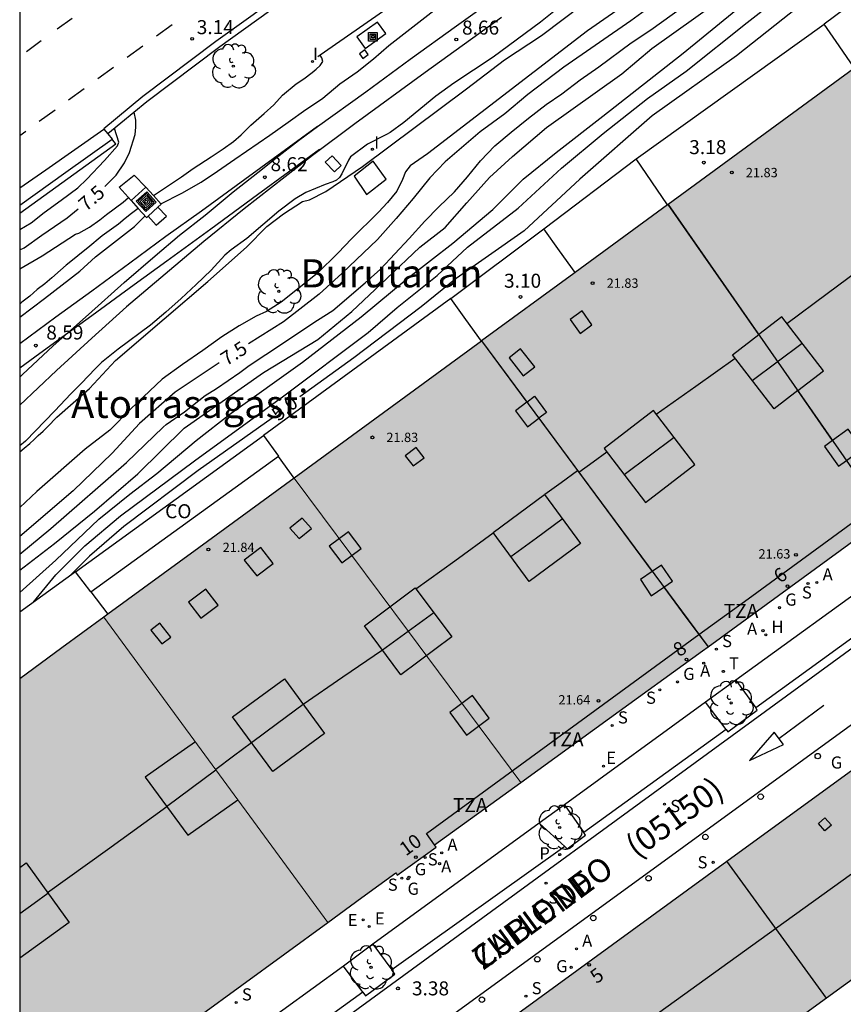
# Model space of a CAD drawing. Units: millimetres. Extents: x 583793 to 584144, y 4795790 to 4796041.
# Drawn here: x 583794 to 583838, y 4795851 to 4795904 of the extents above; entities that cross this region are included whole.
import ezdxf
from ezdxf.enums import TextEntityAlignment as Align

# ---------------------------------------------------------------- set-up
doc = ezdxf.new("R2010")
doc.units = ezdxf.units.MM
for name, color, linetype in [('010106', 9, 'Continuous'), ('020104', 34, 'Continuous'), ('020204', 9, 'Continuous'), ('020307', 24, 'Continuous'), ('020308', 9, 'Continuous'), ('060108', 9, 'Continuous'), ('060113', 4, 'Continuous'), ('060124', 9, 'Continuous'), ('070101', 9, 'ALAMBRADA'), ('070104', 3, 'Continuous'), ('070105', 6, 'Continuous'), ('080106', 1, 'Continuous'), ('080107', 9, 'Continuous'), ('080109', 9, 'Continuous'), ('080110', 9, 'Continuous'), ('080118', 9, 'Continuous'), ('080201', 9, 'Continuous'), ('080202', 9, 'Continuous'), ('080301', 9, 'Continuous'), ('080302', 9, 'Continuous'), ('080303', 9, 'Continuous'), ('080304', 9, 'Continuous'), ('080306', 9, 'Continuous'), ('080308', 9, 'Continuous'), ('080311', 9, 'Continuous'), ('080312', 8, 'Continuous'), ('090216', 9, 'Continuous'), ('090218', 9, 'Continuous'), ('100101', 9, 'Continuous'), ('100202', 3, 'Continuous'), ('200204', 4, 'Continuous'), ('200205', 4, 'Continuous'), ('200304', 4, 'Continuous'), ('200305', 4, 'Continuous'), ('210204', 9, 'Continuous'), ('210205', 4, 'Continuous'), ('210304', 9, 'Continuous'), ('210305', 4, 'Continuous'), ('220101', 1, 'Continuous'), ('220205', 1, 'Continuous'), ('220207', 9, 'Continuous'), ('220305', 1, 'Continuous'), ('220307', 9, 'Continuous'), ('230204', 9, 'Continuous'), ('230304', 9, 'Continuous'), ('240205', 1, 'Continuous'), ('240305', 1, 'Continuous'), ('260101', 9, 'Continuous'), ('260202', 9, 'Continuous'), ('270204', 9, 'Continuous'), ('270304', 9, 'Continuous'), ('990501', 21, 'Continuous')]:
    doc.layers.add(name, color=color, linetype=linetype)
for name, color, linetype, lineweight in [('020105', 24, 'Continuous', 30), ('060118', 9, 'Continuous', 30), ('080111', 7, 'Continuous', 30), ('080117', 7, 'Continuous', 20)]:
    doc.layers.add(name, color=color, linetype=linetype, lineweight=lineweight)
doc.styles.add('ARIAL', font='ARIAL.TTF', dxfattribs={"height": 1})
doc.styles.add('ARIALI', font='ARIALI.TTF', dxfattribs={"height": 1})
doc.styles.add('ROMANS', font='romans__.ttf', dxfattribs={"height": 1})
doc.linetypes.add('ALAMBRADA', pattern='A,1,[203,DONOSTI.shx,S=0.1,R=0,X=0,Y=0],1', length=2)

# ---------------------------------------------------------------- blocks, each defined once
blk = doc.blocks.new('PUNTO')
blk.add_circle((0, 0), 0.075)
at = {"layer": '080201'}
blk.add_attdef('NPUNTO', (1750647.62, 14388242.503, 59.113), '', height=0.75, dxfattribs=at)
blk = doc.blocks.new('COTAPU')
blk.add_circle((0, 0), 0.075)
blk = doc.blocks.new('ARBOL')
blk.add_circle((0, 0), 0.0587)
for centre, radius, start, end in [((-0.28, 0.855), 0.3, 359.2878, 173.6078), ((0.097, 0.97), 0.21, 23.1565, 160.4665), ((0.438, 0.881), 0.24, 301.578, 139.328), ((-0.564, 0.381), 0.532, 92.28, 254.58), ((0.656, 0.288), 0.443, 319.8556, 114.7656), ((-0.091, 0.321), 0.12, 119.14, 310.56), ((0.819, -0.249), 0.383, 235.5275, 62.0275), ((-0.556, -0.339), 0.555, 142.64, 266.54), ((-0.039, -0.384), 0.21, 189.64, 323.88), ((-0.301, -0.676), 0.45, 213.78, 295.32), ((0.299, -0.624), 0.532, 224.67, 0.24)]:
    blk.add_arc(centre, radius, start, end)
blk = doc.blocks.new('REGALU')
blk.add_circle((0, 0), 0.055)
blk = doc.blocks.new('REIND')
blk.add_circle((0, 0), 0.055)
blk = doc.blocks.new('SANEA')
blk.add_circle((0, 0), 0.055)
blk = doc.blocks.new('BloquePortal')
blk.add_circle((0, 0), 0.075)
at = {"flags": 5}
blk.add_attdef('INDICE', text='', height=0.75, dxfattribs=at).set_placement((0, 0), align=Align.MIDDLE_CENTER)
blk = doc.blocks.new('POSTEH')
for points in [[(-0.23, 0.23), (0.23, 0.23), (0.23, -0.23), (-0.23, -0.23), (-0.23, 0.23)], [(-0.145, 0.145), (0.145, 0.145), (0.145, -0.145), (-0.145, -0.145), (-0.145, 0.145)], [(-0.065, 0.065), (0.065, 0.065), (0.065, -0.065), (-0.065, -0.065), (-0.065, 0.065)]]:
    blk.add_lwpolyline(points)
blk = doc.blocks.new('COLTEN')
for p, q in [((-0.375, -0.375), (-0.375, 0.375)), ((-0.375, 0.375), (0.375, 0.375)), ((-0.305, -0.305), (-0.305, 0.305)), ((-0.305, 0.305), (0.305, 0.305)), ((-0.23, -0.23), (-0.23, 0.23)), ((-0.23, 0.23), (0.23, 0.23)), ((-0.145, -0.145), (-0.145, 0.145)), ((-0.145, 0.145), (0.145, 0.145)), ((-0.065, 0.065), (0.065, 0.065)), ((-0.065, -0.065), (-0.065, 0.065)), ((0.065, 0.065), (0.065, -0.065)), ((0.145, 0.145), (0.145, -0.145)), ((0.23, 0.23), (0.23, -0.23)), ((0.305, 0.305), (0.305, -0.305)), ((0.375, 0.375), (0.375, -0.375)), ((0.375, -0.375), (-0.375, -0.375)), ((0.305, -0.305), (-0.305, -0.305)), ((0.23, -0.23), (-0.23, -0.23)), ((0.145, -0.145), (-0.145, -0.145)), ((0.065, -0.065), (-0.065, -0.065))]:
    blk.add_line(p, q)
blk = doc.blocks.new('HIDRAN')
blk.add_circle((0, 0), 0.055)
blk = doc.blocks.new('PLUVI3')
blk.add_circle((0, 0), 0.055)
blk = doc.blocks.new('REGELE')
blk.add_circle((0, 0), 0.055)
blk = doc.blocks.new('HUEPIV')
blk.add_circle((0, 0), 0.145)
blk = doc.blocks.new('ABAS')
blk.add_circle((0, 0), 0.055)
blk = doc.blocks.new('RETEL')
blk.add_circle((0, 0), 0.055)
blk = doc.blocks.new('REGAS')
blk.add_circle((0, 0), 0.055)

msp = doc.modelspace()

# ---------------------------------------------------------------- hatches: boundary and pattern name
at = {"layer": '990501'}
for points in [[(583850.81, 4795884.578), (583844.782, 4795892.8), (583838.755, 4795901.022), (583823.791, 4795890.077), (583808.827, 4795879.134), (583814.891, 4795870.994), (583820.953, 4795862.855), (583825.702, 4795866.297), (583830.685, 4795869.894)], [(583860.096, 4795844.403), (583861.545, 4795852.289), (583862.995, 4795860.174), (583866.719, 4795880.28), (583864.074, 4795881.995), (583816.784, 4795847.572), (583822.11, 4795840.271), (583852.534, 4795862.369), (583852.219, 4795862.771), (583851.899, 4795863.191), (583852.123, 4795863.31), (583854.906, 4795861.578), (583854.895, 4795861.314), (583854.596, 4795861.366), (583854.297, 4795861.419), (583853.584, 4795857.308), (583849.525, 4795835.582), (583823.423, 4795836.139), (583823.328, 4795831.793), (583823.232, 4795827.446), (583823.227, 4795827.351), (583854.554, 4795826.699), (583857.338, 4795829.118)], [(583814.891, 4795870.994), (583808.827, 4795879.134), (583803.737, 4795875.411), (583798.646, 4795871.689), (583804.643, 4795863.528), (583810.64, 4795855.367), (583812.455, 4795856.69), (583814.268, 4795858.013), (583814.308, 4795857.957), (583814.349, 4795857.901), (583816.424, 4795859.396), (583816.348, 4795859.517), (583820.953, 4795862.855)], [(583804.643, 4795863.528), (583798.646, 4795871.689), (583796.397, 4795870.045), (583794.149, 4795868.4), (583794.149, 4795843.343), (583801.426, 4795848.649), (583810.64, 4795855.367)]]:
    msp.add_hatch(color=256, dxfattribs=at).paths.add_polyline_path(points)

# ---------------------------------------------------------------- linework, layer by layer
at = {"layer": '010106', "flags": 128}
msp.add_lwpolyline([(583794.148, 4795790.149), (584144.138, 4795790.141), (584144.143, 4796040.134), (583794.153, 4796040.142)], close=True, dxfattribs=at)
at = {"layer": '020104', "flags": 128}
for points, elevation in [([(583801.704, 4795893.799), (583802.817, 4795894.381), (583803.859, 4795894.967), (583804.73, 4795895.544), (583805.652, 4795896.202), (583807.529, 4795897.481), (583808.512, 4795898.166), (583809.456, 4795898.858), (583809.655, 4795898.976), (583810.366, 4795899.46), (583811.279, 4795900.229), (583812.201, 4795900.871), (583813.079, 4795901.558), (583813.892, 4795902.268), (583816.622, 4795904.399), (583818.455, 4795905.722), (583819.284, 4795906.376), (583820.183, 4795907.002), (583821.122, 4795907.688), (583823.022, 4795909.038), (583824.038, 4795909.706), (583824.966, 4795910.415), (583826.438, 4795911.665)], 8.5), ([(583828.073, 4795905.534), (583824.525, 4795903.062), (583815.969, 4795896.488), (583815.042, 4795895.84), (583814.795, 4795895.514), (583814.63, 4795895.115), (583814.325, 4795894.486), (583813.822, 4795893.883), (583813.347, 4795893.355), (583811.897, 4795891.934), (583811.183, 4795891.19), (583810.068, 4795890.077), (583808.138, 4795888.552), (583807.356, 4795888.05), (583806.797, 4795887.805), (583805.882, 4795887.284), (583804.961, 4795886.696), (583803.95, 4795885.962), (583802.861, 4795885.217), (583801.778, 4795884.423), (583800.101, 4795882.845), (583798.963, 4795881.697), (583797.65, 4795880.673), (583795.067, 4795878.414), (583794.149, 4795877.555)], 8), ([(583794.861, 4795872.474), (583796.08, 4795873.966), (583797.633, 4795875.518), (583799.539, 4795877.107), (583803.501, 4795880.05), (583808.274, 4795883.526), (583812.795, 4795886.918), (583814.344, 4795888.258), (583816.479, 4795889.976), (583818.112, 4795891.483), (583820.816, 4795893.579), (583823.144, 4795895.72), (583825.375, 4795897.572), (583827.744, 4795899.438), (583829.799, 4795900.901), (583833.075, 4795903.514), (583835.249, 4795905.217)], 5.5), ([(583794.149, 4795874.201), (583796.019, 4795875.637), (583798.144, 4795877.361), (583800.469, 4795879.366), (583802.957, 4795881.809), (583807.185, 4795884.782), (583810.093, 4795886.556), (583811.916, 4795888.049), (583813.8, 4795889.808), (583815.558, 4795891.483), (583816.912, 4795892.532), (583818.064, 4795893.863), (583819.281, 4795895.206), (583820.518, 4795896.339), (583822.327, 4795897.888), (583826.359, 4795900.76), (583827.962, 4795902.114), (583831.495, 4795904.624)], 6.5), ([(583794.149, 4795875.062), (583795.819, 4795876.439), (583799.867, 4795879.968), (583801.82, 4795881.854), (583801.982, 4795881.995), (583802.959, 4795882.675), (583804.077, 4795883.551), (583804.681, 4795883.922), (583805.929, 4795884.782), (583806.432, 4795885.159), (583807.311, 4795885.746), (583810.074, 4795887.588), (583810.899, 4795888.102), (583812.625, 4795889.575), (583813.449, 4795890.317), (583814.995, 4795891.947), (583815.832, 4795892.882), (583816.58, 4795893.636), (583817.416, 4795894.444), (583818.103, 4795895.243), (583818.803, 4795896.097), (583819.562, 4795896.901), (583820.452, 4795897.643), (583821.375, 4795898.395), (583822.315, 4795899.114), (583823.153, 4795899.697), (583824.132, 4795900.443), (583825.142, 4795901.139), (583826.87, 4795902.425), (583827.914, 4795903.115), (583829.625, 4795904.346)], 7), ([(583823.086, 4795904.377), (583822.018, 4795903.523), (583819.473, 4795901.648), (583817.374, 4795900.252), (583816.408, 4795899.56), (583814.705, 4795898.153), (583813.978, 4795897.618), (583813.767, 4795897.522), (583812.753, 4795896.992), (583811.848, 4795896.328), (583811.741, 4795896.142), (583811.384, 4795895.404), (583811.261, 4795895.219), (583811.099, 4795895.078), (583810.894, 4795894.976), (583810.485, 4795894.844), (583809.451, 4795894.413), (583808.891, 4795894.074), (583808.007, 4795893.409), (583806.309, 4795891.957), (583805.454, 4795891.347), (583805.131, 4795891.06), (583804.388, 4795890.261), (583803.591, 4795889.485), (583802.789, 4795888.737), (583801.971, 4795888.016), (583801.147, 4795887.323), (583799.409, 4795886.032), (583798.53, 4795885.312), (583798.195, 4795884.987), (583797.459, 4795884.21), (583796.885, 4795883.646), (583796.034, 4795882.73), (583794.459, 4795881.115), (583794.15, 4795880.859)], 8.5), ([(583794.149, 4795873.014), (583796.08, 4795874.742), (583798.374, 4795876.931), (583800.033, 4795878.273), (583801.491, 4795879.38), (583803.585, 4795881.139), (583805.469, 4795882.605), (583809.278, 4795885.327), (583812.418, 4795887.756), (583814.93, 4795889.85), (583817.317, 4795891.693), (583819.469, 4795893.502), (583821.087, 4795895.125), (583822.85, 4795896.559), (583825.341, 4795898.49), (583829.642, 4795901.872), (583832.457, 4795904.172)], 6), ([(583794.15, 4795892.427), (583794.761, 4795892.784), (583795.462, 4795893.336), (583796.373, 4795893.995), (583797.256, 4795894.665), (583797.747, 4795895.132), (583798.69, 4795896.115), (583799.388, 4795896.914), (583799.457, 4795897.106), (583799.225, 4795897.841)], 7), ([(583794.15, 4795890.336), (583795.353, 4795891.016), (583797.129, 4795892.175), (583797.317, 4795892.244), (583797.888, 4795892.555), (583798.433, 4795892.944), (583798.788, 4795893.231), (583799.689, 4795893.895), (583799.974, 4795894.143)], 8), ([(583794.15, 4795887.75), (583795.484, 4795888.737), (583797.369, 4795890.197), (583798.205, 4795890.972), (583800.289, 4795892.594), (583800.862, 4795893.157)], 8.5)]:
    msp.add_lwpolyline(points, dxfattribs=dict(at, elevation=elevation))
at = {"layer": '020105', "flags": 128}
for points, elevation in [([(583851.632, 4795914.177), (583848.215, 4795911.94), (583844.661, 4795909.753), (583840.198, 4795907.215), (583837.598, 4795905.604), (583836.177, 4795904.625), (583832.502, 4795901.715), (583827.991, 4795898.513), (583824.122, 4795895.133), (583821.136, 4795892.356), (583817.507, 4795889.803), (583815.636, 4795888.302), (583812.025, 4795885.565), (583809.131, 4795883.473)], 5), ([(583828.605, 4795904.905), (583826.849, 4795903.603), (583823.256, 4795901.116), (583821.344, 4795899.656), (583820.108, 4795898.611), (583818.786, 4795897.661), (583816.921, 4795896.046), (583816.096, 4795895.199), (583815.195, 4795894.09), (583814.295, 4795893.019), (583813.295, 4795891.904), (583811.395, 4795890.098), (583810.164, 4795888.965), (583808.268, 4795887.5), (583806.389, 4795886.318)], 7.5), ([(583798.695, 4795894.73), (583799.312, 4795895.336), (583799.75, 4795896.001), (583800.016, 4795896.559), (583800.326, 4795897.512), (583800.37, 4795897.907), (583800.364, 4795898.276), (583800.281, 4795898.711)], 7.5), ([(583794.15, 4795891.342), (583794.385, 4795891.453), (583795.341, 4795892.133), (583796.685, 4795893.056), (583797.273, 4795893.531)], 7.5), ([(583804.828, 4795885.306), (583802.463, 4795883.738), (583800.559, 4795882.053), (583799.101, 4795880.471), (583797.009, 4795878.446), (583794.149, 4795876.009)], 7.5), ([(583807.648, 4795882.343), (583803.704, 4795879.544), (583799.715, 4795876.542), (583797.88, 4795874.953), (583796.91, 4795873.971)], 5)]:
    msp.add_lwpolyline(points, dxfattribs=dict(at, elevation=elevation))
at = {"layer": '060108'}
for points in [[(583800.488, 4795825.922, 3.286), (583801.119, 4795835.992, 3.471), (583801.143, 4795836.338, 3.475), (583801.182, 4795836.645, 3.478), (583801.187, 4795836.682, 3.479), (583801.253, 4795837.023, 3.483), (583801.339, 4795837.359, 3.487), (583801.446, 4795837.689, 3.491), (583801.574, 4795838.011, 3.495), (583801.72, 4795838.325, 3.499), (583801.879, 4795838.618, 3.5), (583802.055, 4795838.9, 3.501), (583802.247, 4795839.171, 3.502), (583802.454, 4795839.431, 3.503), (583802.677, 4795839.677, 3.504), (583802.914, 4795839.911, 3.505), (583803.164, 4795840.13, 3.506), (583803.428, 4795840.333, 3.483), (583805.074, 4795841.53, 3.482), (583866.406, 4795886.146, 3.43)], [(583840.543, 4795874.178, 3.376), (583832.469, 4795868.317, 3.363)], [(583832.469, 4795868.317, 3.363), (583830.84, 4795867.15, 3.363)], [(583830.84, 4795867.15, 3.363), (583823.299, 4795861.656, 3.321)], [(583823.299, 4795861.656, 3.321), (583821.941, 4795860.677, 3.305)], [(583821.941, 4795860.677, 3.305), (583813.043, 4795854.195, 3.408)], [(583813.043, 4795854.195, 3.408), (583811.466, 4795853.03, 3.422)], [(583811.466, 4795853.03, 3.422), (583803.366, 4795847.137, 3.485)]]:
    msp.add_polyline3d(points, dxfattribs=at)
at = {"layer": '060113'}
for points in [[(583867.443, 4795891.206, 3.305), (583867.455, 4795890.868, 3.302), (583844.298, 4795874.128, 3.045), (583803.146, 4795844.089, 3.371), (583802.94, 4795844.37, 3.331)], [(583841.574, 4795872.677, 3.134), (583833.528, 4795866.839, 3.141)], [(583831.947, 4795865.692, 3.142), (583824.337, 4795860.17, 3.149)], [(583823.308, 4795859.424, 3.15), (583814.065, 4795852.821, 3.261)], [(583812.506, 4795851.636, 3.28), (583804.353, 4795845.727, 3.354)]]:
    msp.add_polyline3d(points, dxfattribs=at)
at = {"layer": '060118'}
for points in [[(583810.083, 4795897.947, 8.814), (583812.665, 4795899.803, 8.808), (583815.034, 4795901.536, 8.794), (583817.526, 4795903.332, 8.827), (583819.955, 4795905.095, 8.826)], [(583819.93, 4795903.78, 8.828), (583815.841, 4795900.829, 8.806), (583812.086, 4795898.093, 8.788), (583809.813, 4795896.397, 8.792), (583806.162, 4795893.539, 8.771), (583804.007, 4795891.784, 8.767), (583801.928, 4795890.045, 8.752), (583799.869, 4795888.289, 8.783), (583798.015, 4795886.626, 8.781), (583796.111, 4795884.895, 8.785), (583794.15, 4795883.043, 8.759)], [(583810.083, 4795897.947, 8.814), (583806.195, 4795895.107, 8.801), (583803.874, 4795893.422, 8.807), (583801.976, 4795892.063, 8.789), (583800.041, 4795890.639, 8.765), (583798.007, 4795889.135, 8.773), (583796.088, 4795887.745, 8.788), (583794.15, 4795886.322, 8.782)], [(583796.72, 4795886.904, 8.786), (583797.838, 4795887.887, 8.793), (583799.746, 4795889.606, 8.798), (583801.403, 4795891.028, 8.792), (583802.698, 4795892.13, 8.799), (583804.064, 4795893.201, 8.805), (583805.561, 4795894.439, 8.803), (583806.887, 4795895.48, 8.81), (583808.027, 4795896.396, 8.806), (583809.074, 4795897.201, 8.814), (583810.083, 4795897.947, 8.814)], [(583796.72, 4795886.904, 8.709), (583798.008, 4795887.828, 8.733), (583800.276, 4795889.496, 8.723), (583802.014, 4795890.757, 8.698), (583804.374, 4795892.47, 8.752), (583806.871, 4795894.307, 8.764), (583810.197, 4795896.723, 8.75)], [(583794.15, 4795884.525, 8.736), (583794.3, 4795884.667, 8.736), (583795.934, 4795886.211, 8.782), (583796.72, 4795886.904, 8.786)], [(583794.15, 4795885.035, 8.678), (583795.219, 4795885.825, 8.682), (583796.72, 4795886.904, 8.709)]]:
    msp.add_polyline3d(points, dxfattribs=at)
at = {"layer": '060124'}
for points in [[(583813.3, 4795903.526, 8.249), (583812.19, 4795902.731, 8.258), (583812.627, 4795902.119, 8.307), (583813.738, 4795902.914, 8.298), (583813.3, 4795903.526, 8.249)], [(583810.5, 4795896.039, 8.856), (583810.984, 4795895.518, 8.862), (583811.346, 4795895.855, 8.858), (583810.862, 4795896.376, 8.852), (583810.5, 4795896.039, 8.856)], [(583813.066, 4795896.086, 8.387), (583812.036, 4795895.285, 8.388), (583812.699, 4795894.313, 8.384), (583813.758, 4795895.122, 8.387), (583813.066, 4795896.086, 8.387)], [(583800.11, 4795893.99, 8.521), (583799.479, 4795894.701, 7.628), (583800.264, 4795895.345, 7.63), (583800.894, 4795894.697, 8.422)], [(583800.894, 4795894.697, 8.502), (583800.11, 4795893.99, 8.534)], [(583801.302, 4795894.245, 8.514), (583800.894, 4795894.697, 8.502)], [(583800.11, 4795893.99, 8.534), (583800.494, 4795893.564, 8.545)], [(583801.543, 4795893.623, 8.534), (583801.72, 4795893.782, 8.527), (583801.302, 4795894.245, 8.514)], [(583800.494, 4795893.564, 8.545), (583800.936, 4795893.075, 8.559), (583801.015, 4795893.146, 8.556)], [(583801.015, 4795893.146, 8.556), (583801.543, 4795893.623, 8.534)], [(583801.015, 4795893.146, 8.556), (583801.449, 4795892.672, 8.756), (583802.003, 4795893.143, 8.755), (583801.543, 4795893.623, 8.755)]]:
    msp.add_polyline3d(points, dxfattribs=at)
at = {"layer": '070101'}
for points in [[(583823.342, 4795910.96, 8.214), (583818.494, 4795907.581, 8.215), (583814.661, 4795904.866, 8.151), (583810.223, 4795901.766, 8.112)], [(583810.223, 4795901.766, 8.112), (583810.093, 4795901.675, 8.111)]]:
    msp.add_polyline3d(points, dxfattribs=at)
at = {"layer": '070104'}
for points in [[(583794.15, 4795880.53, 8.387), (583794.396, 4795880.731, 8.389), (583794.69, 4795880.992, 8.39), (583794.927, 4795881.196, 8.392), (583795.143, 4795881.404, 8.396), (583795.406, 4795881.641, 8.405), (583795.644, 4795881.88, 8.407), (583796.139, 4795882.395, 8.407), (583797.889, 4795883.933, 8.41), (583799.282, 4795885.418, 8.405), (583801.881, 4795887.647, 8.417), (583804.207, 4795889.644, 8.436), (583806.283, 4795891.495, 8.438), (583807.367, 4795892.597, 8.419), (583808.268, 4795893.267, 8.412), (583809.282, 4795893.93, 8.39), (583809.656, 4795894.024, 8.388), (583810.531, 4795894.458, 8.403), (583812.488, 4795895.81, 8.408), (583818.054, 4795899.958, 8.227), (583820.088, 4795901.505, 8.211), (583822.062, 4795902.813, 8.206), (583824.314, 4795904.501, 8.256)], [(583801.302, 4795894.245, 8.22), (583802.806, 4795895.251, 8.152), (583803.427, 4795895.698, 8.162), (583804.396, 4795896.314, 8.148), (583805.042, 4795896.748, 8.135), (583805.579, 4795897.136, 8.119), (583805.999, 4795897.502, 8.101), (583806.508, 4795898.022, 8.088), (583807.233, 4795898.645, 8.067), (583807.737, 4795899.109, 8.042), (583808.208, 4795899.61, 8.022), (583808.942, 4795900.223, 7.984), (583809.351, 4795900.491, 7.97), (583809.798, 4795900.827, 7.972), (583810.012, 4795901.001, 7.972), (583810.229, 4795901.206, 7.972), (583810.364, 4795901.411, 7.976), (583810.317, 4795901.607, 7.976), (583810.223, 4795901.766, 7.974)], [(583800.494, 4795893.564, 8.315), (583800.139, 4795893.292, 8.313), (583799.792, 4795893.024, 8.313), (583799.432, 4795892.719, 8.318), (583798.567, 4795892.102, 8.322), (583797.802, 4795891.449, 8.307), (583797.459, 4795891.186, 8.263), (583797.062, 4795890.857, 8.221), (583796.643, 4795890.528, 8.209), (583796.327, 4795890.251, 8.197), (583795.874, 4795889.839, 8.189), (583795.486, 4795889.522, 8.183), (583795.075, 4795889.217, 8.178), (583794.686, 4795888.865, 8.175), (583794.259, 4795888.538, 8.176), (583794.15, 4795888.446, 8.182)]]:
    msp.add_polyline3d(points, dxfattribs=at)
at = {"layer": '070105'}
for points in [[(583866.252, 4795943.976, 3.742), (583861.474, 4795940.947, 3.752), (583858.546, 4795938.979, 3.528), (583854.219, 4795936.338, 3.692), (583849.552, 4795933.457, 3.798), (583844.536, 4795930.256, 3.692), (583840.417, 4795927.608, 3.485), (583837.274, 4795925.422, 3.424), (583834.342, 4795923.531, 3.392), (583830.843, 4795921.076, 3.387), (583827.006, 4795918.376, 3.347), (583823.9, 4795916.227, 3.349), (583820.37, 4795913.84, 3.217), (583815.335, 4795910.187, 3.265), (583812.738, 4795908.358, 3.273), (583808.7, 4795905.408, 3.225), (583804.64, 4795902.49, 3.128), (583800.737, 4795899.54, 3.129), (583798.645, 4795897.816, 3.165), (583798.658, 4795897.8, 3.165)], [(583873.476, 4795941.767, 6.164), (583870.344, 4795943.754, 6.185), (583868.267, 4795944.133, 6.079), (583866.336, 4795943.673, 6.072), (583865.602, 4795943.23, 6.047), (583864.135, 4795942.284, 6.799), (583861.669, 4795940.656, 7.692), (583858.735, 4795938.684, 3.535), (583854.402, 4795936.04, 3.699), (583849.738, 4795933.161, 3.805), (583844.725, 4795929.961, 3.699), (583840.611, 4795927.317, 3.492), (583837.469, 4795925.131, 3.431), (583834.537, 4795923.241, 3.399), (583831.044, 4795920.79, 3.394), (583827.206, 4795918.089, 3.354), (583824.097, 4795915.938, 3.356), (583820.57, 4795913.553, 3.224), (583815.539, 4795909.902, 3.271), (583812.942, 4795908.074, 3.279), (583808.905, 4795905.125, 3.231), (583804.848, 4795902.208, 3.134), (583800.954, 4795899.265, 3.135), (583798.865, 4795897.544, 3.171)], [(583851.643, 4795914.145, 4.133), (583837.194, 4795903.409, 4.133)], [(583827.137, 4795896.21, 4.242), (583837.194, 4795903.409, 4.133)], [(583838.812, 4795901.064, 4.243), (583837.993, 4795902.251, 4.188), (583837.194, 4795903.409, 4.133)], [(583794.15, 4795894.659, 3.09), (583795.55, 4795895.626, 3.096), (583798.658, 4795897.8, 3.165)], [(583798.658, 4795897.8, 3.165), (583798.865, 4795897.544, 3.171)], [(583798.865, 4795897.544, 3.171), (583799.087, 4795897.269, 3.065)], [(583794.15, 4795893.314, 6.24), (583796.724, 4795895.161, 6.328), (583799.298, 4795897.008, 3.183), (583799.192, 4795897.138, 3.18), (583799.087, 4795897.269, 3.177)], [(583794.15, 4795893.727, 6.255), (583796.618, 4795895.498, 6.34), (583799.087, 4795897.269, 6.424)], [(583822.185, 4795892.461, 4.242), (583827.137, 4795896.21, 4.242)], [(583828.807, 4795893.746, 4.242), (583827.972, 4795894.979, 4.242), (583827.137, 4795896.21, 4.242)], [(583817.22, 4795888.746, 4.99), (583822.185, 4795892.461, 4.242)], [(583823.863, 4795890.13, 4.242), (583823.024, 4795891.295, 4.242), (583822.185, 4795892.461, 4.242)], [(583817.22, 4795888.746, 4.99), (583807.193, 4795881.412, 4.202)], [(583818.854, 4795886.467, 4.988), (583818.025, 4795887.624, 4.989), (583817.22, 4795888.746, 4.99)], [(583807.193, 4795881.412, 4.202), (583807.99, 4795880.301, 4.202)], [(583797.958, 4795873.042, 3.426), (583807.99, 4795880.301, 4.192)], [(583808.827, 4795879.134, 4.202), (583807.998, 4795880.29, 4.202), (583807.99, 4795880.301, 4.202)], [(583797.125, 4795874.127, 3.433), (583794.149, 4795871.954, 3.426)], [(583797.958, 4795873.042, 3.426), (583797.125, 4795874.127, 3.433)], [(583797.958, 4795873.042, 3.426), (583798.871, 4795871.853, 3.418)]]:
    msp.add_polyline3d(points, dxfattribs=at)
at = {"layer": '080106'}
for points in [[(583824.128, 4795886.876, 23.003), (583824.766, 4795887.338, 23.016), (583824.237, 4795888.079, 22.647), (583823.599, 4795887.617, 22.634), (583824.128, 4795886.876, 23.003)], [(583820.332, 4795885.571, 22.749), (583821.095, 4795884.609, 23.052), (583821.714, 4795885.081, 22.992), (583820.951, 4795886.043, 22.689), (583820.332, 4795885.571, 22.749)], [(583815.198, 4795879.787, 23.178), (583815.782, 4795880.225, 23.104), (583815.353, 4795880.767, 22.924), (583814.769, 4795880.329, 22.998), (583815.198, 4795879.787, 23.178)], [(583809.099, 4795875.899, 23.128), (583809.756, 4795876.434, 23.034), (583809.256, 4795876.995, 22.738), (583808.599, 4795876.46, 22.832), (583809.099, 4795875.899, 23.128)], [(583806.167, 4795874.744, 22.719), (583806.838, 4795873.9, 23.199), (583807.713, 4795874.573, 23.16), (583807.042, 4795875.417, 22.68), (583806.167, 4795874.744, 22.719)], [(583803.172, 4795872.496, 22.744), (583803.837, 4795871.636, 23.245), (583804.769, 4795872.33, 23.199), (583804.104, 4795873.19, 22.698), (583803.172, 4795872.496, 22.744)], [(583801.164, 4795871.002, 22.848), (583801.752, 4795870.261, 23.155), (583802.239, 4795870.629, 23.114), (583801.651, 4795871.37, 22.807), (583801.164, 4795871.002, 22.848)], [(583805.534, 4795866.356, 25.541), (583808.308, 4795868.397, 25.576), (583810.462, 4795865.471, 25.496), (583807.688, 4795863.43, 25.461), (583805.534, 4795866.356, 25.541)], [(583817.171, 4795866.586, 24.027), (583818.059, 4795865.383, 23.422), (583819.271, 4795866.297, 23.382), (583818.383, 4795867.5, 23.987), (583817.171, 4795866.586, 24.027)], [(583803.547, 4795865.02, 27.148), (583802.201, 4795864.075, 27.131), (583800.855, 4795863.129, 27.115), (583803.143, 4795860.024, 27.08), (583804.485, 4795860.971, 27.079), (583805.826, 4795861.918, 27.078)], [(583837.232, 4795860.956, 18.505), (583837.579, 4795860.567, 18.659), (583837.233, 4795860.267, 18.682), (583836.886, 4795860.656, 18.528), (583837.232, 4795860.956, 18.505)], [(583794.495, 4795858.554, 27.119), (583796.796, 4795855.361, 27.134), (583794.149, 4795853.454, 27.084)], [(583794.149, 4795858.305, 27.112), (583794.495, 4795858.554, 27.119)]]:
    msp.add_polyline3d(points, dxfattribs=at)
at = {"layer": '080107'}
msp.add_polyline3d([(583797.125, 4795874.127, 3.433), (583807.193, 4795881.412, 4.202)], dxfattribs=at)
at = {"layer": '080109'}
for points in [[(583835.202, 4795887.402, 25.804), (583837.346, 4795889.001, 25.803), (583839.492, 4795890.6, 25.801)], [(583833.344, 4795884.361, 26.176), (583834.678, 4795885.353, 26.174), (583836.014, 4795886.345, 26.172)], [(583828.211, 4795882.545, 25.812), (583830.317, 4795884.051, 25.809), (583832.424, 4795885.556, 25.806)], [(583826.483, 4795879.335, 26.184), (583827.82, 4795880.325, 26.184), (583829.157, 4795881.315, 26.184)], [(583824.065, 4795879.444, 25.821), (583824.829, 4795879.999, 25.809), (583825.562, 4795880.531, 25.797)], [(583822.24, 4795878.266, 25.532), (583823.117, 4795878.902, 25.533), (583823.995, 4795879.538, 25.533)], [(583820.425, 4795874.934, 26.118), (583821.803, 4795875.942, 26.111), (583823.181, 4795876.951, 26.105)], [(583815.35, 4795873.205, 25.415), (583817.433, 4795874.714, 25.425), (583819.487, 4795876.202, 25.436)], [(583816.305, 4795871.922, 26.135), (583814.926, 4795870.932, 26.139), (583813.553, 4795869.933, 25.972), (583811.435, 4795868.48, 25.981), (583809.323, 4795867.018, 26.22), (583807.935, 4795865.998, 26.221), (583806.549, 4795864.978, 25.919), (583805.591, 4795864.259, 25.935), (583804.634, 4795863.54, 25.95)], [(583819.344, 4795844.062, 19.743), (583834.594, 4795855.032, 19.789), (583849.843, 4795866.003, 19.834)], [(583802.001, 4795861.574, 27.677), (583803.325, 4795862.548, 27.67), (583804.648, 4795863.522, 27.663)], [(583795.644, 4795856.959, 27.06), (583798.845, 4795859.271, 27.079), (583802.012, 4795861.559, 27.099)], [(583794.149, 4795855.836, 27.653), (583794.919, 4795856.397, 27.647), (583795.661, 4795856.936, 27.641)]]:
    msp.add_polyline3d(points, dxfattribs=at)
at = {"layer": '080110'}
for points in [[(583833.691, 4795886.813, 21.76), (583831.267, 4795890.293, 21.77), (583828.843, 4795893.773, 21.78)], [(583835.779, 4795883.816, 25.521), (583837.15, 4795884.869, 25.552), (583834.926, 4795887.761, 25.745), (583833.691, 4795886.813, 21.76)], [(583818.861, 4795886.473, 21.868), (583820.073, 4795884.836, 21.863), (583821.285, 4795883.198, 21.858)], [(583835.779, 4795883.816, 25.521), (583834.511, 4795882.842, 25.492), (583832.287, 4795885.734, 25.685), (583833.691, 4795886.813, 21.76)], [(583837.645, 4795881.138, 21.674), (583836.71, 4795882.479, 21.681), (583835.779, 4795883.816, 25.521)], [(583821.285, 4795883.198, 23.809), (583821.697, 4795883.509, 23.816), (583822.342, 4795882.645, 24.209), (583821.927, 4795882.331, 21.838)], [(583821.285, 4795883.198, 23.809), (583820.672, 4795882.735, 23.797), (583821.317, 4795881.871, 24.19), (583821.927, 4795882.331, 21.838)], [(583825.413, 4795880.725, 25.656), (583827.638, 4795877.833, 25.463), (583830.276, 4795879.86, 25.523), (583828.052, 4795882.752, 25.716), (583825.413, 4795880.725, 25.656)], [(583821.927, 4795882.331, 21.838), (583827.994, 4795874.136, 21.739)], [(583838.385, 4795880.077, 23.536), (583839.233, 4795880.693, 23.522), (583838.478, 4795881.743, 24.005), (583837.645, 4795881.138, 24.018)], [(583837.645, 4795881.138, 24.018), (583837.207, 4795880.819, 24.025), (583837.962, 4795879.769, 23.542), (583838.385, 4795880.077, 23.536)], [(583819.476, 4795876.217, 25.469), (583822.221, 4795878.248, 25.378), (583824.159, 4795875.629, 25.374), (583821.414, 4795873.598, 25.465), (583819.476, 4795876.217, 25.469)], [(583830.494, 4795870.76, 18.472), (583833.12, 4795872.676, 18.473), (583840.029, 4795877.717, 18.478)], [(583811.738, 4795876.256, 23.763), (583810.712, 4795875.497, 23.827), (583811.393, 4795874.605, 24.174), (583812.419, 4795875.364, 24.11), (583811.738, 4795876.256, 23.763)], [(583828.614, 4795873.299, 23.511), (583829.074, 4795873.614, 23.495), (583828.495, 4795874.479, 23.861), (583827.994, 4795874.136, 21.739)], [(583827.994, 4795874.136, 21.739), (583827.361, 4795873.704, 23.899), (583827.94, 4795872.839, 23.533), (583828.614, 4795873.299, 23.511)], [(583812.589, 4795871.228, 25.499), (583815.312, 4795873.256, 25.492), (583817.264, 4795870.634, 25.333), (583814.541, 4795868.606, 25.34), (583812.589, 4795871.228, 25.499)], [(583828.614, 4795873.299, 21.719), (583829.796, 4795871.703, 21.714), (583830.494, 4795870.76, 21.711)], [(583816.348, 4795859.517, 18.519), (583815.909, 4795860.12, 18.561), (583830.494, 4795870.76, 18.472)], [(583830.494, 4795870.76, 21.711), (583830.977, 4795870.107, 21.709)]]:
    msp.add_polyline3d(points, dxfattribs=at)
at = {"layer": '080111'}
for points in [[(583838.755, 4795901.022, 7.03), (583828.843, 4795893.773, 6.578)], [(583828.807, 4795893.746, 6.576), (583823.863, 4795890.13, 6.351)], [(583828.843, 4795893.773, 6.578), (583828.807, 4795893.746, 6.576)], [(583823.863, 4795890.13, 6.351), (583823.791, 4795890.077, 6.348), (583818.861, 4795886.472, 6.123)], [(583818.854, 4795886.467, 6.123), (583808.827, 4795879.134, 5.666)], [(583818.861, 4795886.472, 6.123), (583818.854, 4795886.467, 6.123)], [(583808.827, 4795879.134, 5.666), (583803.737, 4795875.411, 5.434), (583798.871, 4795871.853, 5.212)], [(583830.977, 4795870.107, 3.322), (583840.493, 4795877.05, 3.365)], [(583798.646, 4795871.689, 5.202), (583796.397, 4795870.045, 5.1), (583794.149, 4795868.4, 4.997)], [(583798.871, 4795871.853, 5.212), (583798.646, 4795871.689, 5.202)], [(583820.953, 4795862.855, 3.361), (583825.702, 4795866.297, 3.337), (583830.685, 4795869.894, 3.321), (583830.977, 4795870.107, 3.322)], [(583831.992, 4795858.642, 3.508), (583847.155, 4795869.679, 3.512)], [(583810.64, 4795855.367, 3.448), (583812.455, 4795856.69, 3.433), (583814.268, 4795858.013, 3.418), (583814.308, 4795857.957, 3.412), (583814.349, 4795857.901, 3.412), (583816.424, 4795859.396, 3.392), (583816.348, 4795859.517, 3.385), (583820.953, 4795862.855, 3.361)], [(583816.784, 4795847.572, 3.505), (583831.992, 4795858.642, 3.508)], [(583847.511, 4795858.72, 3.233), (583837.322, 4795851.32, 3.202)], [(583794.149, 4795843.343, 3.547), (583801.426, 4795848.649, 3.524), (583810.64, 4795855.367, 3.448)], [(583837.322, 4795851.32, 3.202), (583822.146, 4795840.297, 3.157)]]:
    msp.add_polyline3d(points, dxfattribs=at)
at = {"layer": '080117'}
for points in [[(583808.827, 4795879.134, 21.889), (583814.891, 4795870.994, 21.757), (583820.953, 4795862.855, 21.626)], [(583798.646, 4795871.689, 23.924), (583804.643, 4795863.528, 23.953), (583810.64, 4795855.367, 23.983)]]:
    msp.add_polyline3d(points, dxfattribs=at)
at = {"layer": '080118', "flags": 128}
for points in [[(583828.843, 4795893.773), (583840.493, 4795877.05)], [(583818.861, 4795886.472), (583830.977, 4795870.107)], [(583837.322, 4795851.32), (583831.992, 4795858.642)]]:
    msp.add_lwpolyline(points, dxfattribs=at)
at = {"layer": '100101'}
for points in [[(583832.469, 4795868.317, 3.363), (583833.528, 4795866.839, 3.334)], [(583831.947, 4795865.692, 3.328), (583830.84, 4795867.15, 3.363)], [(583831.947, 4795865.692, 3.328), (583832.044, 4795865.563, 3.325), (583833.612, 4795866.722, 3.332), (583833.528, 4795866.839, 3.334)], [(583823.299, 4795861.656, 3.321), (583824.337, 4795860.17, 3.282)], [(583823.308, 4795859.424, 3.293), (583821.941, 4795860.677, 3.305)], [(583823.308, 4795859.424, 3.293), (583823.434, 4795859.308, 3.292), (583824.428, 4795860.039, 3.279), (583824.337, 4795860.17, 3.282)], [(583813.043, 4795854.195, 3.408), (583814.065, 4795852.821, 3.381)], [(583812.506, 4795851.636, 3.4), (583811.466, 4795853.03, 3.422)], [(583812.506, 4795851.636, 3.4), (583812.657, 4795851.432, 3.397), (583814.228, 4795852.602, 3.377), (583814.065, 4795852.821, 3.381)]]:
    msp.add_polyline3d(points, dxfattribs=at)
at = {"layer": '220101'}
msp.add_polyline3d([(583812.622, 4795902.036, 8.72), (583812.335, 4795901.824, 8.729), (583812.512, 4795901.584, 8.729), (583812.799, 4795901.796, 8.72), (583812.622, 4795902.036, 8.72)], dxfattribs=at)
at = {"layer": '260101'}
for points in [[(583796.155, 4795903.163, 3.967), (583796.949, 4795903.744, 3.972)], [(583802.305, 4795903.388, 3.134), (583801.463, 4795902.77, 3.129)], [(583794.512, 4795901.958, 3.655), (583795.305, 4795902.54, 3.66)], [(583800.739, 4795902.247, 3.129), (583799.897, 4795901.629, 3.124)], [(583799.172, 4795901.106, 3.123), (583798.33, 4795900.488, 3.118)], [(583797.606, 4795899.965, 3.117), (583796.764, 4795899.347, 3.112)], [(583796.039, 4795898.824, 3.111), (583795.197, 4795898.206, 3.106)], [(583794.473, 4795897.683, 3.105), (583794.15, 4795897.438, 3.104)], [(583834.765, 4795865.211, 3.284), (583837.172, 4795866.985, 3.266)], [(583835.01, 4795864.887, 3.288), (583834.521, 4795865.534, 3.28), (583833.194, 4795864.03, 3.282), (583835.01, 4795864.887, 3.288)]]:
    msp.add_polyline3d(points, dxfattribs=at)

# ---------------------------------------------------------------- block references
at = {"layer": '020204', "rotation": 359.9987685839998}
for p in [(583803.372, 4795902.633, 3.143), (583817.51, 4795902.595, 8.661), (583830.752, 4795896.009, 3.18), (583807.264, 4795895.225, 8.615), (583820.945, 4795888.823, 3.101), (583795.011, 4795886.221, 8.591), (583814.386, 4795851.837, 3.38)]:
    msp.add_blockref('COTAPU', p, dxfattribs=at)
at = {"layer": '080201', "rotation": 359.9987685839998}
for p in [(583832.252, 4795895.477, 21.83), (583832.252, 4795895.477, 21.83), (583832.252, 4795895.477, 21.83), (583832.252, 4795895.477, 21.83), (583832.252, 4795895.477, 21.83), (583832.252, 4795895.477, 21.83), (583832.252, 4795895.477, 21.83), (583832.252, 4795895.477, 21.83), (583832.252, 4795895.477, 21.83), (583832.252, 4795895.477, 21.83), (583832.252, 4795895.477, 21.83), (583832.252, 4795895.477, 21.83), (583832.252, 4795895.477, 21.83), (583832.252, 4795895.477, 21.83), (583832.252, 4795895.477, 21.83), (583832.252, 4795895.477, 21.83), (583824.804, 4795889.563, 21.83), (583824.804, 4795889.563, 21.83), (583824.804, 4795889.563, 21.83), (583824.804, 4795889.563, 21.83), (583824.804, 4795889.563, 21.83), (583824.804, 4795889.563, 21.83), (583824.804, 4795889.563, 21.83), (583824.804, 4795889.563, 21.83), (583824.804, 4795889.563, 21.83), (583824.804, 4795889.563, 21.83), (583824.804, 4795889.563, 21.83), (583824.804, 4795889.563, 21.83), (583824.804, 4795889.563, 21.83), (583824.804, 4795889.563, 21.83), (583824.804, 4795889.563, 21.83), (583824.804, 4795889.563, 21.83), (583813.017, 4795881.313, 21.831), (583813.017, 4795881.313, 21.831), (583813.017, 4795881.313, 21.831), (583813.017, 4795881.313, 21.831), (583813.017, 4795881.313, 21.831), (583813.017, 4795881.313, 21.831), (583813.017, 4795881.313, 21.831), (583813.017, 4795881.313, 21.831), (583813.017, 4795881.313, 21.831), (583813.017, 4795881.313, 21.831), (583813.017, 4795881.313, 21.831), (583813.017, 4795881.313, 21.831), (583813.017, 4795881.313, 21.831), (583813.017, 4795881.313, 21.831), (583813.017, 4795881.313, 21.831), (583813.017, 4795881.313, 21.831), (583804.244, 4795875.309, 21.844), (583804.244, 4795875.309, 21.844), (583804.244, 4795875.309, 21.844), (583804.244, 4795875.309, 21.844), (583804.244, 4795875.309, 21.844), (583804.244, 4795875.309, 21.844), (583804.244, 4795875.309, 21.844), (583804.244, 4795875.309, 21.844), (583804.244, 4795875.309, 21.844), (583804.244, 4795875.309, 21.844), (583804.244, 4795875.309, 21.844), (583804.244, 4795875.309, 21.844), (583804.244, 4795875.309, 21.844), (583804.244, 4795875.309, 21.844), (583804.244, 4795875.309, 21.844), (583804.244, 4795875.309, 21.844), (583835.684, 4795875.029, 21.634), (583835.684, 4795875.029, 21.634), (583835.684, 4795875.029, 21.634), (583835.684, 4795875.029, 21.634), (583835.684, 4795875.029, 21.634), (583835.684, 4795875.029, 21.634), (583835.684, 4795875.029, 21.634), (583835.684, 4795875.029, 21.634), (583835.684, 4795875.029, 21.634), (583835.684, 4795875.029, 21.634), (583835.684, 4795875.029, 21.634), (583835.684, 4795875.029, 21.634), (583835.684, 4795875.029, 21.634), (583835.684, 4795875.029, 21.634), (583835.684, 4795875.029, 21.634), (583835.684, 4795875.029, 21.634), (583825.112, 4795867.221, 21.636), (583825.112, 4795867.221, 21.636), (583825.112, 4795867.221, 21.636), (583825.112, 4795867.221, 21.636), (583825.112, 4795867.221, 21.636), (583825.112, 4795867.221, 21.636), (583825.112, 4795867.221, 21.636), (583825.112, 4795867.221, 21.636), (583825.112, 4795867.221, 21.636), (583825.112, 4795867.221, 21.636), (583825.112, 4795867.221, 21.636), (583825.112, 4795867.221, 21.636), (583825.112, 4795867.221, 21.636), (583825.112, 4795867.221, 21.636), (583825.112, 4795867.221, 21.636), (583825.112, 4795867.221, 21.636)]:
    msp.add_blockref('PUNTO', p, dxfattribs=at)
at = {"layer": '080202', "rotation": 359.9987685839998}
for p in [(583835.226, 4795873.351), (583829.822, 4795869.434), (583815.339, 4795858.852), (583824.623, 4795853.101)]:
    msp.add_blockref('BloquePortal', p, dxfattribs=at)
at = {"layer": '090216', "rotation": 359.9987685839998}
msp.add_blockref('POSTEH', (583813.046, 4795902.742, 8.264), dxfattribs=at)
at = {"layer": '090218', "rotation": 312.0636686058147}
msp.add_blockref('COLTEN', (583800.917, 4795893.92, 8.602), dxfattribs=at)
at = {"layer": '100202', "rotation": 359.9987685839998}
for p in [(583805.578, 4795901.172, 8.774), (583808.011, 4795889.124, 8.252), (583832.213, 4795867.104, 3.278), (583823.043, 4795860.443, 3.236), (583812.946, 4795852.962, 3.354)]:
    msp.add_blockref('ARBOL', p, dxfattribs=at)
at = {"layer": '200204', "rotation": 359.9987685839998}
msp.add_blockref('HIDRAN', (583834.065, 4795870.749, 3.39), dxfattribs=at)
at = {"layer": '200205', "rotation": 359.9987685839998}
for p in [(583836.804, 4795873.549, 3.405), (583833.918, 4795870.972, 3.399), (583830.746, 4795869.235, 3.411), (583816.728, 4795859.092, 3.36), (583816.617, 4795858.508, 3.378), (583823.935, 4795853.954, 3.442)]:
    msp.add_blockref('ABAS', p, dxfattribs=at)
at = {"layer": '210204', "rotation": 359.9987685839998}
for p in [(583836.327, 4795873.496, 3.41), (583831.424, 4795869.986, 3.415), (583828.399, 4795867.805, 3.379), (583825.853, 4795865.901, 3.38), (583828.652, 4795861.688, 3.243), (583815.844, 4795858.842, 3.403), (583831.256, 4795858.579, 3.461), (583814.595, 4795857.734, 3.413), (583822.311, 4795857.467, 3.202), (583805.732, 4795851.084, 3.504), (583821.235, 4795851.418, 3.471)]:
    msp.add_blockref('SANEA', p, dxfattribs=at)
at = {"layer": '210205', "rotation": 359.9987685839998}
msp.add_blockref('PLUVI3', (583823.041, 4795858.992, 3.135), dxfattribs=at)
at = {"layer": '220205', "rotation": 359.9987685839998}
for p in [(583812.521, 4795855.502, 3.425), (583812.85, 4795855.148, 3.415)]:
    msp.add_blockref('REGELE', p, dxfattribs=at)
at = {"layer": '220207', "rotation": 359.9987685839998}
msp.add_blockref('REGALU', (583825.383, 4795863.723, 3.345), dxfattribs=at)
at = {"layer": '230204', "rotation": 359.9987685839998}
for p in [(583834.802, 4795872.203, 3.412), (583829.343, 4795868.229, 3.386), (583814.925, 4795857.691, 3.401), (583814.978, 4795857.781, 3.406), (583823.654, 4795852.961, 3.465)]:
    msp.add_blockref('REGAS', p, dxfattribs=at)
at = {"layer": '240205', "rotation": 359.9987685839998}
msp.add_blockref('RETEL', (583831.797, 4795868.794, 3.345), dxfattribs=at)
at = {"layer": '260202', "rotation": 359.9987685839998}
for p in [(583836.85, 4795864.26, 3.428), (583833.796, 4795862.093, 3.428), (583830.836, 4795859.937, 3.426), (583827.794, 4795857.726, 3.428), (583824.838, 4795855.599, 3.426), (583821.843, 4795853.394, 3.435), (583818.879, 4795851.231, 3.441)]:
    msp.add_blockref('HUEPIV', p, dxfattribs=at)
at = {"layer": '270204', "rotation": 359.9987685839998}
for p in [(583809.813, 4795901.417, 7.91), (583813.019, 4795896.723, 8.467)]:
    msp.add_blockref('REIND', p, dxfattribs=at)

# ---------------------------------------------------------------- texts
at = {"layer": '020307', "style": 'ARIALI'}
for s, rotation, p in [('7.5', 41.1048, (583797.702, 4795893.366, 7.5)), ('7.5', 32.9598, (583805.212, 4795885.108, 7.5)), ('5.0', 38.1488, (583807.995, 4795882.145, 5))]:
    msp.add_text(s, height=0.75, rotation=rotation, dxfattribs=at).set_placement(p)
at = {"layer": '020308', "style": 'ARIAL'}
for s, p in [('3.14', (583803.622, 4795902.883, 3.143)), ('8.66', (583817.815, 4795902.858, 8.661)), ('3.18', (583829.971, 4795896.463, 3.18)), ('8.62', (583807.569, 4795895.552, 8.615)), ('3.10', (583820.062, 4795889.316, 3.101)), ('8.59', (583795.57, 4795886.548, 8.591)), ('3.38', (583815.136, 4795851.462, 3.38))]:
    msp.add_text(s, height=0.75, rotation=359.9988, dxfattribs=at).set_placement(p)
at = {"layer": '080301', "style": 'ARIAL'}
msp.add_text('CO', height=0.75, rotation=359.9988, dxfattribs=at).set_placement((583801.929, 4795876.986))
at = {"layer": '080302', "style": 'ARIAL'}
msp.add_text('(05150)', height=1.25, rotation=35.8988, dxfattribs=at).set_placement((583827.162, 4795858.757))
at = {"layer": '080303', "style": 'ARIAL'}
for s, p in [('21.83', (583833.002, 4795895.227, 21.829)), ('21.83', (583825.554, 4795889.313, 21.829)), ('21.83', (583813.767, 4795881.063, 21.83)), ('21.84', (583805.009, 4795875.179, 21.843)), ('21.63', (583833.68, 4795874.83, 21.633)), ('21.64', (583822.972, 4795867.023, 21.635))]:
    msp.add_text(s, height=0.5, rotation=359.9988, dxfattribs=at).set_placement(p)
at = {"layer": '080304', "style": 'ARIALI'}
for s, height, p in [('Burutaran', 1.5, (583809.169, 4795889.337)), ('Atorrasagasti', 1.49996, (583796.898, 4795882.351))]:
    msp.add_text(s, height=height, rotation=359.9988, dxfattribs=at).set_placement(p)
at = {"layer": '080306', "style": 'ARIALI'}
msp.add_text('ZUBIONDO', height=1.25, rotation=36.4248, dxfattribs=at).set_placement((583818.936, 4795852.766))
at = {"layer": '080308', "style": 'ARIALI'}
for s, rotation, p in [('6', 36.0988, (583834.838, 4795873.476)), ('8', 35.7988, (583829.448, 4795869.536)), ('10', 35.7988, (583814.808, 4795858.887)), ('5', 36.0988, (583825.018, 4795852.057))]:
    msp.add_text(s, height=0.75, rotation=rotation, dxfattribs=at).set_placement(p)
at = {"layer": '080311', "style": 'ARIAL'}
for p in [(583831.818, 4795871.656), (583822.468, 4795864.786), (583817.328, 4795861.266)]:
    msp.add_text('TZA', height=0.75, rotation=359.9988, dxfattribs=at).set_placement(p)
at = {"layer": '080312', "style": 'ARIALI'}
msp.add_text('CALLE DE', height=1.25, rotation=36.4248, dxfattribs=at).set_placement((583818.936, 4795852.766))
at = {"layer": '200304', "style": 'ROMANS'}
msp.add_text('H', height=0.65, rotation=359.9988, dxfattribs=at).set_placement((583834.372, 4795870.854, 3.39))
at = {"layer": '200305', "style": 'ROMANS'}
for p in [(583837.111, 4795873.661, 3.405), (583833.068, 4795870.752, 3.399), (583830.556, 4795868.512, 3.411), (583817.035, 4795859.203, 3.36), (583816.699, 4795858.037, 3.378), (583824.242, 4795854.066, 3.442)]:
    msp.add_text('A', height=0.65, rotation=359.9988, dxfattribs=at).set_placement(p)
at = {"layer": '210304', "style": 'ROMANS'}
for p in [(583836.001, 4795872.692, 3.41), (583831.73, 4795870.092, 3.415), (583827.66, 4795867.06, 3.379), (583826.159, 4795866.007, 3.38), (583828.958, 4795861.268, 3.243), (583815.983, 4795858.414, 3.403), (583830.417, 4795858.257, 3.461), (583813.844, 4795857.059, 3.413), (583822.434, 4795856.37, 3.202), (583821.541, 4795851.524, 3.471), (583806.038, 4795851.19, 3.504)]:
    msp.add_text('S', height=0.65, rotation=359.9988, dxfattribs=at).set_placement(p)
at = {"layer": '210305', "style": 'ROMANS'}
msp.add_text('P', height=0.65, rotation=359.9988, dxfattribs=at).set_placement((583821.951, 4795858.732, 3.135))
at = {"layer": '220305', "style": 'ROMANS'}
for p in [(583813.156, 4795855.254, 3.415), (583811.703, 4795855.167, 3.425)]:
    msp.add_text('E', height=0.65, rotation=359.9988, dxfattribs=at).set_placement(p)
at = {"layer": '220307', "style": 'ROMANS'}
msp.add_text('E', height=0.65, rotation=359.9988, dxfattribs=at).set_placement((583825.53, 4795863.846, 3.345))
at = {"layer": '230304', "style": 'ROMANS'}
for p in [(583835.108, 4795872.309, 3.412), (583829.649, 4795868.335, 3.386), (583837.548, 4795863.594, 3.44), (583815.284, 4795857.887, 3.406), (583814.899, 4795856.843, 3.401), (583822.853, 4795852.699, 3.465)]:
    msp.add_text('G', height=0.65, rotation=359.9988, dxfattribs=at).set_placement(p)
at = {"layer": '240305', "style": 'ROMANS'}
msp.add_text('T', height=0.65, rotation=359.9988, dxfattribs=at).set_placement((583832.103, 4795868.9, 3.345))
at = {"layer": '270304', "style": 'ROMANS'}
for p in [(583809.842, 4795901.505, 7.91), (583813.114, 4795896.76, 8.467)]:
    msp.add_text('I', height=0.65, rotation=359.9988, dxfattribs=at).set_placement(p)

doc.saveas('drawing.dxf')
